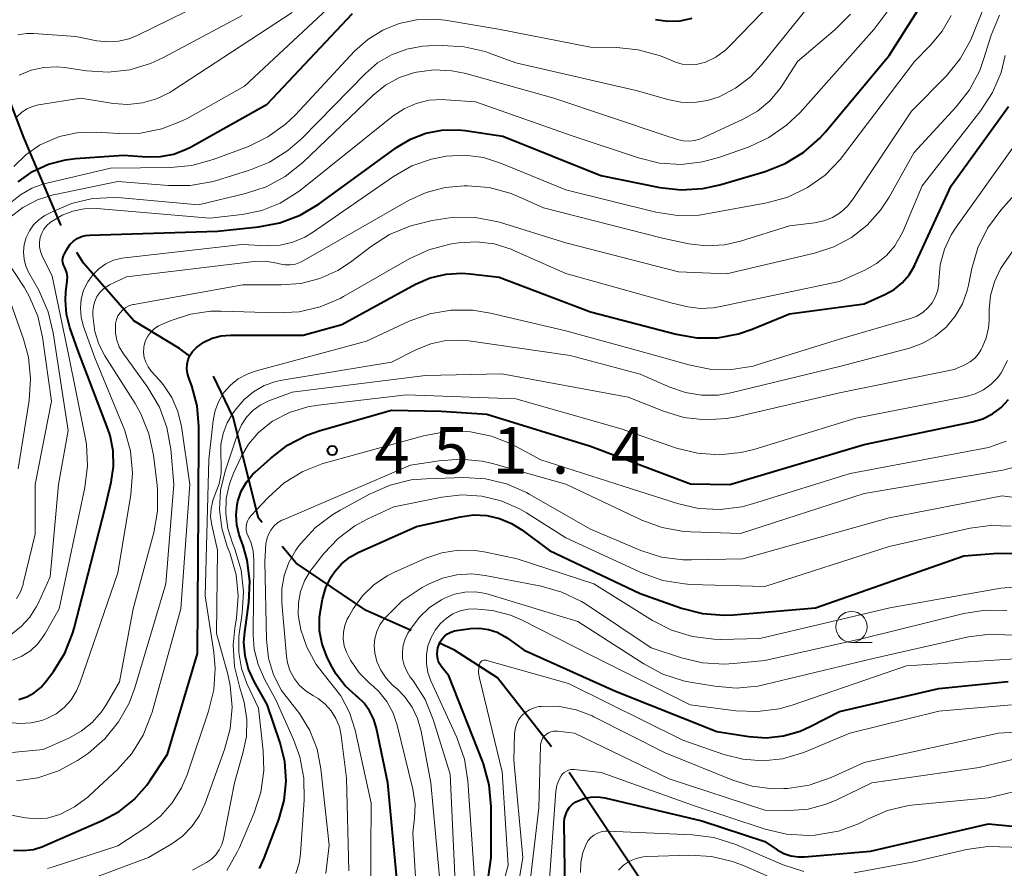
# Model space of a CAD drawing. Units: metres. Extents: x -66000 to -64000, y 18000 to 19500.
# Drawn here: x -65839 to -65760, y 19370 to 19438 of the extents above; entities that cross this region are included whole.
import ezdxf

# ---------------------------------------------------------------- set-up
doc = ezdxf.new("R2010")
doc.units = ezdxf.units.M
for name, color, linetype, lineweight in [('110600_大字・町・丁目界', 7, 'Continuous', 40), ('633100_広葉樹林', 7, 'Continuous', 13), ('710100_等高線(計曲線)', 7, 'Continuous', 40), ('710200_等高線(主曲線)', 7, 'Continuous', 13), ('731200_図化機測定による標高点', 7, 'Continuous', 40)]:
    doc.layers.add(name, color=color, linetype=linetype, lineweight=lineweight)
doc.styles.add('Style-WORKING', font='MS Gothic.ttf')

msp = doc.modelspace()

# ---------------------------------------------------------------- linework, layer by layer
at = {"layer": '110600_大字・町・丁目界', "linetype": 'Continuous', "lineweight": 40}
msp.add_line((-65787.786, 19367.429), (-65794.72, 19377.829), dxfattribs=at)
at = {"layer": '110600_大字・町・丁目界', "linetype": 'Continuous', "lineweight": 40, "flags": 128}
for points in [[(-65835.552, 19421.803), (-65835.58, 19421.85), (-65838.55, 19428.89), (-65840.273, 19433.375)], [(-65825.217, 19411.295), (-65826.05, 19411.92), (-65829.72, 19414.14), (-65833.77, 19418.77), (-65834.286, 19419.648)], [(-65819.393, 19397.934), (-65819.69, 19398.29), (-65821.72, 19406.4), (-65823.323, 19409.708)], [(-65807.431, 19389.246), (-65811.04, 19390.87), (-65816.66, 19394.66), (-65817.791, 19396.015)], [(-65796.136, 19379.888), (-65800.49, 19385.46), (-65803.95, 19387.68), (-65805.152, 19388.221)]]:
    msp.add_lwpolyline(points, dxfattribs=at)
at = {"layer": '633100_広葉樹林', "linetype": 'Continuous', "lineweight": 13}
msp.add_line((-65772.02, 19388.29), (-65770.353, 19388.29), dxfattribs=at)
msp.add_circle((-65772.02, 19389.54), 1.25, dxfattribs=at)
at = {"layer": '710100_等高線(計曲線)', "linetype": 'Continuous', "lineweight": 40, "flags": 128}
for points, elevation in [([(-65836.78, 19385.14), (-65836.17, 19385.96), (-65835.26, 19387.44), (-65834.61, 19389.06), (-65834.51, 19389.44), (-65832.05, 19399), (-65831.53, 19401.18), (-65831.34, 19402.43), (-65831.37, 19403.69), (-65831.62, 19404.93), (-65831.8, 19405.46), (-65834.21, 19411.79), (-65834.85, 19413.6), (-65835.13, 19414.68), (-65835.21, 19415.8), (-65835.17, 19416.48), (-65835.07, 19417.36), (-65835.06, 19417.68), (-65835.11, 19417.99), (-65835.21, 19418.29), (-65835.3, 19418.48), (-65835.38, 19418.64), (-65835.42, 19418.82), (-65835.44, 19419), (-65835.42, 19419.18), (-65835.38, 19419.36), (-65835.3, 19419.52), (-65835.02, 19420), (-65834.82, 19420.3), (-65834.56, 19420.55), (-65834.26, 19420.76), (-65833.93, 19420.91), (-65833.59, 19421.01), (-65833.29, 19421.04), (-65823, 19421.35), (-65819.69, 19421.69), (-65817.98, 19422.01), (-65816.35, 19422.63), (-65814.81, 19423.55), (-65808.6, 19428.08), (-65807.47, 19428.75), (-65806.25, 19429.23), (-65804.96, 19429.48), (-65803.65, 19429.5), (-65803.08, 19429.44), (-65800.05, 19429), (-65792.17, 19425.83), (-65787.44, 19424.86), (-65785.71, 19424.67), (-65783.97, 19424.77), (-65782.61, 19425.07), (-65778.97, 19426.14), (-65777.35, 19426.78), (-65775.86, 19427.69), (-65774.56, 19428.84), (-65774.12, 19429.33), (-65769, 19435.47), (-65765.51, 19441)], 430), ([(-65839, 19425.33), (-65837.85, 19426.14), (-65836.58, 19426.73), (-65835.22, 19427.09), (-65834.4, 19427.19), (-65830.54, 19427.46), (-65828.67, 19427.33), (-65827.58, 19427.35), (-65826.51, 19427.55), (-65825.5, 19427.94), (-65825.17, 19428.11), (-65819, 19431.57), (-65812.14, 19438.84)], 420), ([(-65787.78, 19438.36), (-65786.8, 19438.22), (-65785.81, 19438.26), (-65784.84, 19438.46)], 420), ([(-65822.7, 19412.93), (-65821.95, 19413), (-65816.11, 19413), (-65813, 19413.84), (-65807.06, 19417.08), (-65805.88, 19417.59), (-65804.62, 19417.89), (-65803.34, 19417.98), (-65802.67, 19417.93), (-65800.34, 19417.66), (-65793, 19414.87), (-65786.13, 19413.07), (-65784.47, 19412.78), (-65782.78, 19412.79), (-65781.12, 19413.09), (-65780, 19413.47), (-65777, 19414.7), (-65771, 19415.51), (-65769.34, 19416.26), (-65768.6, 19416.67), (-65767.95, 19417.2), (-65767.4, 19417.84), (-65766.96, 19418.57), (-65766.93, 19418.65), (-65764, 19425), (-65759.39, 19431.36)], 440), ([(-65839.39, 19371.6), (-65838.58, 19371.56), (-65837.79, 19371.66), (-65837.02, 19371.89), (-65836.91, 19371.94), (-65832.25, 19373.97), (-65830.9, 19374.7), (-65829.7, 19375.66), (-65828.68, 19376.81), (-65828.44, 19377.16), (-65827, 19379.31), (-65824.59, 19387.41), (-65824.52, 19399), (-65824.49, 19405.64), (-65824.63, 19407.31), (-65825.06, 19408.93), (-65825.18, 19409.26), (-65825.3, 19409.56), (-65825.41, 19409.92), (-65825.46, 19410.29), (-65825.44, 19410.66), (-65825.35, 19411.03), (-65825.2, 19411.37), (-65825, 19411.68), (-65824.74, 19411.96), (-65824.69, 19412), (-65824.09, 19412.43), (-65823.42, 19412.74), (-65822.7, 19412.93)], 440), ([(-65820.5, 19386.15), (-65820.77, 19387.22), (-65820.86, 19388.32), (-65820.8, 19389.11), (-65820.47, 19391.51), (-65820.39, 19393.22), (-65820.61, 19394.91), (-65820.93, 19396.07), (-65821.24, 19396.95), (-65821.44, 19397.74), (-65821.5, 19398.55), (-65821.42, 19399.36), (-65821.35, 19399.66), (-65821.08, 19400.45), (-65820.67, 19401.17), (-65820.14, 19401.81), (-65819.95, 19401.99), (-65818.74, 19403.09), (-65817.36, 19404.15), (-65815.81, 19404.95), (-65814.73, 19405.32), (-65809, 19406.95), (-65805, 19406.87), (-65801.35, 19406.65), (-65793, 19404.07), (-65784.96, 19401.04), (-65781.8, 19401), (-65771, 19404.2), (-65762.29, 19406.02), (-65761.46, 19406.27), (-65760.68, 19406.66), (-65759.98, 19407.18), (-65759.39, 19407.82)], 450), ([(-65813.89, 19386.5), (-65814.21, 19387.16), (-65814.58, 19388.16), (-65814.78, 19389.22), (-65814.79, 19390.29), (-65814.69, 19391), (-65814.54, 19391.78), (-65814.27, 19392.7), (-65813.85, 19393.57), (-65813.56, 19394), (-65813.01, 19394.62), (-65812.36, 19395.14), (-65811.68, 19395.51), (-65807, 19397.62), (-65803.45, 19398.4), (-65802.41, 19398.54), (-65801.35, 19398.49), (-65800.32, 19398.26), (-65799.35, 19397.86), (-65798.53, 19397.35), (-65796.31, 19395.69), (-65789, 19392.22), (-65785.7, 19391.05), (-65784.01, 19390.62), (-65782.27, 19390.48), (-65781.52, 19390.52), (-65774.92, 19391.08), (-65763, 19395.26), (-65760.26, 19395.46), (-65758.93, 19395.44)], 460), ([(-65805.31, 19387.1), (-65805.34, 19387.39), (-65805.31, 19387.68), (-65805.27, 19387.86), (-65805.2, 19388.06), (-65805.09, 19388.34), (-65804.94, 19388.59), (-65804.74, 19388.81), (-65804.5, 19388.99), (-65804.24, 19389.13), (-65803.95, 19389.23), (-65803.78, 19389.26), (-65802.64, 19389.4), (-65801.92, 19389.43), (-65801.2, 19389.34), (-65800.51, 19389.12), (-65799.88, 19388.78), (-65799.67, 19388.64), (-65798.34, 19387.66), (-65791, 19384.37), (-65782.86, 19381.14), (-65780.27, 19380.73), (-65778.88, 19380.63), (-65777.49, 19380.78), (-65776.15, 19381.17), (-65775.35, 19381.53), (-65773, 19382.74), (-65765, 19384.58), (-65759.44, 19385.15)], 470), ([(-65802.34, 19361.59), (-65800.99, 19371), (-65800.99, 19375.11), (-65801.15, 19376.85), (-65801.6, 19378.53), (-65801.69, 19378.76), (-65804.38, 19385.62), (-65804.95, 19386.31), (-65805.12, 19386.55), (-65805.24, 19386.81), (-65805.31, 19387.1)], 470), ([(-65808.41, 19367.59), (-65809.3, 19377), (-65810.2, 19381.38), (-65810.41, 19382.11), (-65810.76, 19382.8), (-65811.21, 19383.41), (-65811.77, 19383.94), (-65811.85, 19384), (-65812.73, 19384.8), (-65813.46, 19385.74), (-65813.89, 19386.5)], 460), ([(-65819.6, 19370.11), (-65819.23, 19370.95), (-65818.05, 19374.06), (-65817.62, 19375.58), (-65817.46, 19377.15), (-65817.57, 19378.72), (-65817.94, 19380.21), (-65819, 19383.3), (-65820.04, 19385.15), (-65820.5, 19386.15)], 450), ([(-65838.95, 19383.71), (-65838.31, 19383.92), (-65837.73, 19384.24), (-65837.2, 19384.66), (-65836.78, 19385.14)], 430), ([(-65795.03, 19368.09), (-65795.11, 19373.81), (-65795.09, 19374.14), (-65795, 19374.46), (-65794.87, 19374.76), (-65794.68, 19375.04), (-65794.45, 19375.28), (-65794.18, 19375.47), (-65794.06, 19375.54), (-65793.53, 19375.75), (-65792.98, 19375.86), (-65792.41, 19375.88), (-65791.84, 19375.8), (-65784.05, 19373.95), (-65779, 19372.29), (-65778, 19371.63), (-65777.47, 19371.34), (-65776.89, 19371.15), (-65776.29, 19371.07), (-65775.81, 19371.07), (-65770.49, 19371.51), (-65761, 19373.7), (-65753.68, 19373)], 480)]:
    msp.add_lwpolyline(points, dxfattribs=dict(at, elevation=elevation))
at = {"layer": '710200_等高線(主曲線)', "linetype": 'Continuous', "lineweight": 13, "flags": 128}
for points, elevation in [([(-65839.63, 19423.62), (-65838.82, 19424.28), (-65837.92, 19424.8), (-65836.94, 19425.15), (-65836.81, 19425.18), (-65831.58, 19426.42), (-65826.78, 19426.46), (-65825.05, 19426.63), (-65823.33, 19427.11), (-65820.51, 19428.17), (-65818.94, 19428.93), (-65817.52, 19429.95), (-65816.73, 19430.71), (-65811.97, 19435.81), (-65810.91, 19436.77), (-65809.71, 19437.52), (-65808.39, 19438.05), (-65807, 19438.34), (-65805.59, 19438.39), (-65804.7, 19438.3), (-65800.4, 19437.6), (-65793, 19436.13), (-65790.89, 19436.11), (-65789.16, 19435.94), (-65787.48, 19435.47), (-65787.25, 19435.38), (-65786.18, 19434.94), (-65785.64, 19434.78), (-65785.08, 19434.71), (-65784.52, 19434.74), (-65783.97, 19434.87), (-65783.81, 19434.92), (-65782.92, 19435.35), (-65782.12, 19435.93), (-65781.75, 19436.29), (-65775, 19443.29)], 422), ([(-65834.93, 19380.61), (-65833.94, 19381.15), (-65833.06, 19381.86), (-65832.32, 19382.71), (-65831.94, 19383.29), (-65830.88, 19385.12), (-65829.78, 19391), (-65828.12, 19397.12), (-65827.82, 19398.84), (-65827.82, 19400.58), (-65827.85, 19400.93), (-65828.14, 19403.34), (-65828.5, 19405.05), (-65829.15, 19406.67), (-65829.62, 19407.49), (-65832.05, 19411.32), (-65832.54, 19412.27), (-65832.86, 19413.29), (-65832.99, 19414.35), (-65833, 19414.61), (-65833, 19414.9), (-65832.96, 19415.31), (-65832.86, 19415.71), (-65832.68, 19416.09), (-65832.44, 19416.43), (-65832.15, 19416.72), (-65831.81, 19416.96), (-65831.66, 19417.04), (-65830.31, 19417.69), (-65820.03, 19418.9), (-65819.13, 19418.93), (-65818.23, 19418.79), (-65818, 19418.73), (-65817.58, 19418.65), (-65817.15, 19418.65), (-65816.72, 19418.71), (-65816.32, 19418.85), (-65816.1, 19418.97), (-65807.64, 19423.81), (-65806.21, 19424.47), (-65804.7, 19424.87), (-65803.16, 19425), (-65802.89, 19425), (-65801.15, 19424.85), (-65799.47, 19424.4), (-65798.83, 19424.14), (-65796.77, 19423.23), (-65787.22, 19420.78), (-65785.11, 19420.34), (-65783.68, 19420.17), (-65782.24, 19420.25), (-65780.94, 19420.54), (-65777, 19421.78), (-65775, 19422.02), (-65774.26, 19422.18), (-65773.55, 19422.46), (-65772.9, 19422.86), (-65772.34, 19423.37), (-65771.89, 19423.94), (-65767.2, 19431), (-65764.4, 19433.85), (-65763.29, 19435.2), (-65762.44, 19436.72), (-65762.26, 19437.14), (-65759.82, 19443.21)], 434), ([(-65839.67, 19422.44), (-65838.63, 19423.25), (-65837.46, 19423.87), (-65836.2, 19424.28), (-65836.04, 19424.31), (-65831, 19425.35), (-65826.92, 19425.01), (-65825.18, 19425.02), (-65823.46, 19425.33), (-65823.16, 19425.41), (-65820.42, 19426.26), (-65818.8, 19426.91), (-65817.33, 19427.84), (-65816.22, 19428.81), (-65811.1, 19434.02), (-65810.12, 19434.87), (-65809, 19435.53), (-65807.78, 19435.98), (-65806.5, 19436.22), (-65806, 19436.25), (-65804.91, 19436.28), (-65803.17, 19436.18), (-65801.48, 19435.78), (-65801.2, 19435.68), (-65799, 19434.88), (-65789.33, 19432.67), (-65786.8, 19431.93), (-65785.75, 19431.71), (-65784.67, 19431.69), (-65783.61, 19431.85), (-65782.67, 19432.15), (-65781.34, 19432.85), (-65780.15, 19433.77), (-65779.27, 19434.71), (-65773, 19442.53)], 424), ([(-65834.31, 19429.25), (-65832.75, 19429.31), (-65830.91, 19429.19), (-65829.17, 19429.23), (-65827.46, 19429.57), (-65825.83, 19430.21), (-65825.38, 19430.44), (-65820.82, 19433), (-65811, 19442.18)], 418), ([(-65839.03, 19437.13), (-65838.34, 19437.24), (-65837.77, 19437.24), (-65834.37, 19437), (-65832.69, 19436.66), (-65831.81, 19436.56), (-65830.94, 19436.62), (-65830.08, 19436.82), (-65829.46, 19437.08), (-65823, 19440.27)], 412), ([(-65839.46, 19386.86), (-65838.71, 19387.18), (-65838.03, 19387.63), (-65837.43, 19388.19), (-65836.94, 19388.84), (-65836.85, 19389), (-65835.72, 19391), (-65833.65, 19400.75), (-65833.44, 19402.48), (-65833.53, 19404.22), (-65833.63, 19404.8), (-65835, 19411.58), (-65836.27, 19417.73), (-65837.08, 19419.36), (-65837.22, 19419.71), (-65837.29, 19420.08), (-65837.3, 19420.46), (-65837.24, 19420.83), (-65837.12, 19421.19), (-65836.94, 19421.52), (-65836.7, 19421.81), (-65836.41, 19422.07), (-65836.28, 19422.16), (-65835.48, 19422.64), (-65834.61, 19422.97), (-65833.7, 19423.15), (-65832.7, 19423.16), (-65823.61, 19422.39), (-65821, 19422.7), (-65819.43, 19423.02), (-65817.94, 19423.61), (-65816.58, 19424.45), (-65816.33, 19424.64), (-65808.86, 19430.61), (-65807.98, 19431.19), (-65807.01, 19431.62), (-65805.98, 19431.87), (-65804.93, 19431.93), (-65804.63, 19431.92), (-65802.26, 19431.74), (-65794.41, 19429), (-65789.15, 19427.24), (-65787.46, 19426.83), (-65785.72, 19426.72), (-65783.99, 19426.92), (-65782.6, 19427.3), (-65780.26, 19428.14), (-65778.67, 19428.87), (-65777.24, 19429.86), (-65776.16, 19430.9), (-65770.2, 19437.59), (-65769.16, 19438.99)], 428), ([(-65839.11, 19430.55), (-65838.74, 19430.9), (-65838.32, 19431.18), (-65837.85, 19431.38), (-65837.38, 19431.5), (-65833.97, 19432.03), (-65831.38, 19431.62), (-65830.2, 19431.54), (-65829.02, 19431.66), (-65827.88, 19431.99), (-65826.82, 19432.51), (-65826.59, 19432.65), (-65817, 19438.94)], 416), ([(-65838.94, 19433.89), (-65837.97, 19434.29), (-65836.95, 19434.51), (-65835.9, 19434.56), (-65835.3, 19434.5), (-65833.51, 19434.23), (-65831.77, 19434.13), (-65830.04, 19434.33), (-65828.37, 19434.83), (-65827.34, 19435.3), (-65821, 19438.68)], 414), ([(-65831.96, 19418.73), (-65831.34, 19419.01), (-65830.67, 19419.19), (-65830.44, 19419.22), (-65821, 19420.27), (-65819, 19420.18), (-65817.96, 19420.23), (-65816.94, 19420.46), (-65815.98, 19420.86), (-65815.35, 19421.24), (-65808.84, 19425.75), (-65807.37, 19426.59), (-65805.79, 19427.15), (-65804.62, 19427.38), (-65803.1, 19427.45), (-65801.6, 19427.26), (-65800.16, 19426.8), (-65795, 19424.68), (-65787.74, 19422.88), (-65786.02, 19422.61), (-65784.27, 19422.65), (-65783.51, 19422.76), (-65778.82, 19423.63), (-65777.14, 19424.09), (-65775.57, 19424.85), (-65774.15, 19425.86), (-65772.93, 19427.1), (-65772.66, 19427.45), (-65766.97, 19435), (-65765.65, 19436.33), (-65764.73, 19437.44), (-65764.02, 19438.69)], 432), ([(-65829.76, 19415.46), (-65829.71, 19415.47), (-65820.95, 19417.05), (-65817.86, 19417.03), (-65816.28, 19417.15), (-65814.76, 19417.55), (-65813.32, 19418.2), (-65812.31, 19418.87), (-65810.62, 19420.15), (-65809.15, 19421.08), (-65807.54, 19421.74), (-65807.02, 19421.88), (-65805.72, 19422.21), (-65804, 19422.49), (-65802.26, 19422.46), (-65800.55, 19422.13), (-65800.32, 19422.07), (-65795, 19420.42), (-65785.92, 19418.08), (-65782.07, 19417.93), (-65774.99, 19419.58), (-65773.45, 19420.08), (-65772.03, 19420.84), (-65770.76, 19421.83), (-65769.68, 19423.04), (-65769, 19424.08), (-65767, 19427.65), (-65763.6, 19431.34), (-65762.53, 19432.72), (-65761.72, 19434.27), (-65761.4, 19435.15), (-65760.79, 19437.1), (-65760.13, 19438.72)], 436), ([(-65777.76, 19432.82), (-65777.54, 19433.14), (-65776.37, 19435), (-65773.33, 19437.56), (-65772.1, 19438.79)], 426), ([(-65835.66, 19374.47), (-65834.48, 19375.07), (-65833.41, 19375.86), (-65833.27, 19375.99), (-65831.04, 19378.07), (-65829.88, 19379.37), (-65828.96, 19380.85), (-65828.31, 19382.47), (-65828.25, 19382.69), (-65825.93, 19391), (-65825.21, 19401), (-65825.89, 19405.64), (-65826.18, 19406.85), (-65826.67, 19407.99), (-65827.36, 19409.03), (-65827.67, 19409.4), (-65828.32, 19410.11), (-65828.57, 19410.44), (-65828.76, 19410.81), (-65828.88, 19411.2), (-65828.93, 19411.61), (-65828.92, 19412.02), (-65828.89, 19412.18), (-65828.77, 19412.56), (-65828.6, 19412.92), (-65828.36, 19413.24), (-65828.07, 19413.51), (-65827.73, 19413.73), (-65827.54, 19413.82), (-65826.72, 19414.18), (-65825.16, 19414.69), (-65823.54, 19414.92), (-65822.7, 19414.93), (-65818.17, 19414.78), (-65816.43, 19414.87), (-65814.73, 19415.26), (-65813.13, 19415.94), (-65812.85, 19416.1), (-65807.59, 19419.12), (-65806.01, 19419.86), (-65804.32, 19420.31), (-65804, 19420.36), (-65803.58, 19420.42), (-65802.16, 19420.49), (-65800.75, 19420.32), (-65799.39, 19419.9), (-65799.11, 19419.78), (-65795, 19417.95), (-65786.44, 19415.56), (-65785.19, 19415.28), (-65784.17, 19415.14), (-65783.14, 19415.19), (-65782.69, 19415.26), (-65773, 19417.3), (-65770.9, 19418.25), (-65770.01, 19418.75), (-65769.21, 19419.4), (-65768.54, 19420.18), (-65768.02, 19421.06), (-65767.9, 19421.31), (-65766.34, 19425), (-65761.62, 19431.04), (-65760.68, 19432.5), (-65759.99, 19434.1), (-65759.66, 19435.46)], 438), ([(-65839.56, 19388.96), (-65838.76, 19389.57), (-65838.08, 19390.32), (-65837.54, 19391.18), (-65837.41, 19391.43), (-65836.44, 19393.56), (-65835.76, 19401), (-65835, 19405.33), (-65836.19, 19413.19), (-65836.6, 19414.88), (-65837.36, 19416.6), (-65838.15, 19418), (-65838.39, 19418.54), (-65838.54, 19419.11), (-65838.59, 19419.69), (-65838.53, 19420.28), (-65838.37, 19420.85), (-65838.11, 19421.38), (-65837.77, 19421.86), (-65837.35, 19422.27), (-65836.87, 19422.6), (-65836.81, 19422.63), (-65836.34, 19422.88), (-65834.73, 19423.57), (-65833.04, 19423.97), (-65831.3, 19424.07), (-65830.71, 19424.04), (-65824.52, 19423.48), (-65820.75, 19424.38), (-65819.09, 19424.92), (-65817.56, 19425.75), (-65816.14, 19426.87), (-65810.48, 19432.28), (-65809.49, 19433.08), (-65808.37, 19433.69), (-65807.16, 19434.1), (-65807, 19434.13), (-65805.58, 19434.32), (-65804.15, 19434.25), (-65803.03, 19434.02), (-65795.96, 19432.04), (-65787, 19429.04), (-65786, 19428.72), (-65785.54, 19428.61), (-65785.08, 19428.59), (-65784.61, 19428.64), (-65784.16, 19428.78), (-65784.04, 19428.83), (-65780.72, 19430.36), (-65779.59, 19431), (-65778.6, 19431.83), (-65777.76, 19432.82)], 426), ([(-65823.17, 19400.2), (-65822.86, 19401.03), (-65822.7, 19401.9), (-65822.69, 19402.72), (-65822.73, 19403.27), (-65822.71, 19404.19), (-65822.54, 19405.09), (-65822.21, 19405.94), (-65821.77, 19406.67), (-65821.49, 19407.07), (-65820.85, 19407.82), (-65820.1, 19408.45), (-65819.24, 19408.94), (-65818.31, 19409.27), (-65817.79, 19409.38), (-65809, 19410.81), (-65807, 19411.83), (-65805.85, 19412.29), (-65804.64, 19412.55), (-65803.4, 19412.59), (-65802.78, 19412.53), (-65794.63, 19411.37), (-65789, 19409.87), (-65786.63, 19408.81), (-65785.38, 19408.37), (-65784.07, 19408.16), (-65782.75, 19408.18), (-65781.73, 19408.35), (-65773, 19410.46), (-65767.36, 19411.95), (-65766.28, 19412.34), (-65765.3, 19412.91), (-65764.42, 19413.64), (-65763.68, 19414.51), (-65763.11, 19415.5), (-65762.72, 19416.57), (-65762.62, 19417), (-65762.35, 19418.34), (-65761.86, 19420.02), (-65761.09, 19421.58), (-65760.02, 19423.03), (-65752.59, 19431.41)], 444), ([(-65839.35, 19426.54), (-65838.4, 19427.49), (-65837.29, 19428.26), (-65837, 19428.41), (-65835.69, 19428.95), (-65834.31, 19429.25)], 418), ([(-65820.66, 19380.73), (-65820.63, 19382.11), (-65820.84, 19383.48), (-65821.02, 19384.12), (-65821.2, 19384.65), (-65821.61, 19386.35), (-65821.72, 19388.09), (-65821.59, 19389.44), (-65821.45, 19390.26), (-65821.32, 19392), (-65821.49, 19393.74), (-65821.96, 19395.41), (-65822.04, 19395.62), (-65822.2, 19396.01), (-65822.65, 19397.47), (-65822.83, 19398.98), (-65822.75, 19400.5), (-65822.38, 19402.06), (-65821.36, 19405.11), (-65821.06, 19405.78), (-65820.66, 19406.4), (-65820.15, 19406.93), (-65819.56, 19407.36), (-65818.86, 19407.71), (-65817, 19408.42), (-65806.26, 19409.74), (-65800.12, 19409.88), (-65789.99, 19408.01), (-65787.13, 19406.87), (-65785.49, 19406.38), (-65783.79, 19406.18), (-65782.08, 19406.28), (-65781.27, 19406.43), (-65773, 19408.35), (-65763.76, 19410.24), (-65762.9, 19410.62), (-65762.49, 19410.85), (-65762.12, 19411.14), (-65761.81, 19411.49), (-65761.6, 19411.83), (-65761.51, 19412.01), (-65761.19, 19412.78), (-65761, 19413.58), (-65760.96, 19414.17), (-65760.95, 19415.05), (-65760.84, 19416.19), (-65760.53, 19417.29), (-65760.04, 19418.32), (-65759.78, 19418.73), (-65753, 19428.46)], 446), ([(-65811, 19412.52), (-65807.57, 19414.11), (-65805.93, 19414.7), (-65804.22, 19415.01), (-65802.47, 19415), (-65801.05, 19414.77), (-65795, 19413.34), (-65788.45, 19411.55), (-65785.11, 19410.6), (-65783.4, 19410.27), (-65781.66, 19410.24), (-65779.94, 19410.51), (-65779.36, 19410.68), (-65773, 19412.68), (-65767.28, 19414.33), (-65766.77, 19414.53), (-65766.3, 19414.81), (-65765.88, 19415.18), (-65765.54, 19415.6), (-65765.27, 19416.09), (-65765.09, 19416.61), (-65765.01, 19417.15), (-65765, 19417.37), (-65764.89, 19418.65), (-65764.55, 19419.9), (-65764.01, 19421.07), (-65763.62, 19421.68), (-65759, 19428.12)], 442), ([(-65839, 19402.25), (-65838.13, 19407.75), (-65838.01, 19409.49), (-65838.19, 19411.22), (-65838.59, 19412.67), (-65840.84, 19419)], 422), ([(-65839.14, 19391.8), (-65838.83, 19392.35), (-65838.62, 19392.94), (-65838.6, 19393.02), (-65837.64, 19397), (-65837.65, 19401), (-65836.32, 19407.68), (-65837.05, 19412.83), (-65837.44, 19414.53), (-65838.13, 19416.13), (-65838.54, 19416.84), (-65840.08, 19419.22)], 424), ([(-65839.76, 19381.87), (-65838.87, 19381.77), (-65837.98, 19381.82), (-65837.1, 19382.02), (-65836.7, 19382.17), (-65835.97, 19382.56), (-65835.31, 19383.07), (-65834.76, 19383.69), (-65834.32, 19384.39), (-65834.06, 19385.01), (-65831, 19393.89), (-65829.95, 19400.19), (-65829.81, 19401.92), (-65829.98, 19403.66), (-65830.44, 19405.34), (-65830.56, 19405.64), (-65832.84, 19411.16), (-65833.75, 19413.7), (-65833.94, 19414.42), (-65834.01, 19415.15), (-65833.94, 19415.89), (-65833.75, 19416.6), (-65833.42, 19417.29), (-65833.02, 19417.85), (-65832.53, 19418.33), (-65831.96, 19418.73)], 432), ([(-65839.15, 19377.18), (-65837.42, 19377.42), (-65835.76, 19377.97), (-65834.23, 19378.79), (-65833.83, 19379.06), (-65833.36, 19379.4), (-65832.04, 19380.54), (-65830.94, 19381.9), (-65830.09, 19383.42), (-65829.64, 19384.64), (-65827.14, 19393), (-65826.5, 19401), (-65826.75, 19403.84), (-65827.06, 19405.56), (-65827.66, 19407.2), (-65828.59, 19408.78), (-65830.6, 19411.57), (-65830.89, 19412.06), (-65831.09, 19412.6), (-65831.2, 19413.16), (-65831.2, 19413.73), (-65831.18, 19413.94), (-65831.11, 19414.25), (-65830.99, 19414.54), (-65830.82, 19414.8), (-65830.6, 19415.03), (-65830.35, 19415.22), (-65830.07, 19415.37), (-65829.76, 19415.46)], 436), ([(-65836.66, 19370.12), (-65836.27, 19370.23), (-65831, 19371.94), (-65828.67, 19373.47), (-65827.56, 19374.34), (-65826.62, 19375.4), (-65825.87, 19376.6), (-65825.44, 19377.64), (-65823.7, 19382.78), (-65823.28, 19384.47), (-65823.17, 19386.21), (-65823.28, 19387.5), (-65823.97, 19392.03), (-65823.68, 19403), (-65823.34, 19406.14), (-65823.18, 19406.93), (-65822.89, 19407.68), (-65822.48, 19408.37), (-65821.95, 19408.97), (-65821.32, 19409.48), (-65820.61, 19409.86), (-65819.95, 19410.1), (-65811, 19412.52)], 442), ([(-65819.51, 19376.26), (-65819.27, 19377.99), (-65819.32, 19379.59), (-65819.69, 19383), (-65820.62, 19385), (-65821.05, 19386.21), (-65821.27, 19387.48), (-65821.27, 19388.76), (-65821.22, 19389.18), (-65821, 19390.64), (-65820.89, 19392.38), (-65821.09, 19394.11), (-65821.59, 19395.79), (-65821.67, 19396), (-65821.79, 19396.28), (-65822.17, 19397.44), (-65822.33, 19398.65), (-65822.28, 19399.86), (-65822.03, 19401.05), (-65821.67, 19401.96), (-65821.09, 19403.2), (-65820.49, 19404.23), (-65819.72, 19405.14), (-65818.81, 19405.9), (-65818.56, 19406.07), (-65817.19, 19406.77), (-65815.73, 19407.22), (-65814.89, 19407.36), (-65807.8, 19408.2), (-65799, 19407.88), (-65790.54, 19405.46), (-65786.08, 19403.92), (-65784.39, 19403.5), (-65782.65, 19403.37), (-65780.92, 19403.55), (-65779.88, 19403.81), (-65771.67, 19406.33), (-65762.81, 19408.06), (-65762.09, 19408.27), (-65761.41, 19408.6), (-65760.8, 19409.04), (-65760.27, 19409.59), (-65760, 19409.96), (-65759.48, 19410.95)], 448), ([(-65820.03, 19387.74), (-65820.11, 19388.89), (-65820.06, 19394.93), (-65820.12, 19395.63), (-65820.29, 19396.31), (-65820.53, 19396.84), (-65820.62, 19397.07), (-65820.68, 19397.31), (-65820.69, 19397.56), (-65820.66, 19397.8), (-65820.59, 19398.04), (-65820.47, 19398.26), (-65820.32, 19398.46), (-65820.31, 19398.48), (-65818.92, 19399.95), (-65817.62, 19401.11), (-65816.14, 19402.03), (-65814.52, 19402.67), (-65814.3, 19402.74), (-65806.43, 19404.91), (-65804.72, 19405.23), (-65802.97, 19405.24), (-65802.66, 19405.21), (-65800.97, 19404.88), (-65799.37, 19404.25), (-65799.04, 19404.08), (-65797, 19402.97), (-65790.96, 19401.04), (-65786.01, 19399.45), (-65784.31, 19399.07), (-65782.57, 19398.98), (-65780.84, 19399.2), (-65779.98, 19399.43), (-65772.13, 19401.87), (-65761, 19403.97), (-65759.59, 19404.48)], 452), ([(-65815.57, 19381.21), (-65816.41, 19382.59), (-65817, 19383.32), (-65817.84, 19384.44), (-65818.48, 19385.69), (-65818.89, 19387.03), (-65819.06, 19388.53), (-65819.19, 19394.81), (-65819.1, 19396.21), (-65819.03, 19396.6), (-65818.9, 19396.98), (-65818.71, 19397.33), (-65818.46, 19397.64), (-65818.16, 19397.91), (-65817.81, 19398.11), (-65817.71, 19398.16), (-65807.47, 19402.53), (-65805.17, 19402.9), (-65803.44, 19403.03), (-65801.7, 19402.86), (-65800.88, 19402.67), (-65794.98, 19401.02), (-65788.87, 19398.13), (-65787.24, 19397.52), (-65785.52, 19397.21), (-65784.93, 19397.17), (-65780.96, 19397.04), (-65771, 19400.27), (-65759.87, 19402.13), (-65758.23, 19402.57)], 454), ([(-65812.44, 19369.93), (-65812.61, 19377.39), (-65813.04, 19380.81), (-65813.19, 19381.52), (-65813.47, 19382.19), (-65813.85, 19382.8), (-65814.34, 19383.34), (-65814.91, 19383.79), (-65815.28, 19384), (-65815.87, 19384.37), (-65816.39, 19384.83), (-65816.81, 19385.38), (-65817.14, 19385.99), (-65817.35, 19386.65), (-65817.44, 19387.2), (-65817.82, 19391.47), (-65817.82, 19392.59), (-65817.63, 19393.68), (-65817.25, 19394.73), (-65816.7, 19395.7), (-65816.52, 19395.94), (-65816.29, 19396.24), (-65815.11, 19397.52), (-65813.73, 19398.58), (-65813.14, 19398.92), (-65810.72, 19400.24), (-65809.12, 19400.94), (-65807.42, 19401.35), (-65806.22, 19401.45), (-65803.19, 19401.54), (-65801.45, 19401.44), (-65799.76, 19401.03), (-65798.16, 19400.34), (-65797.94, 19400.22), (-65793, 19397.39), (-65788.95, 19395.69), (-65787.29, 19395.16), (-65785.57, 19394.93), (-65784.88, 19394.92), (-65780.75, 19395), (-65769, 19398.31), (-65759.91, 19400.09), (-65758.32, 19399.85)], 456), ([(-65837.81, 19367.54), (-65828.54, 19371), (-65826.66, 19372.11), (-65825.79, 19372.73), (-65825.04, 19373.5), (-65824.44, 19374.37), (-65824.02, 19375.28), (-65822.42, 19379.68), (-65821.97, 19381.36), (-65821.82, 19383.1), (-65821.97, 19384.84), (-65822.17, 19385.73), (-65823.06, 19389), (-65823, 19395.7), (-65823.45, 19397.71), (-65823.54, 19398.38), (-65823.51, 19399.05), (-65823.36, 19399.71), (-65823.17, 19400.2)], 444), ([(-65810.69, 19367.55), (-65810.63, 19375.37), (-65811.93, 19381.24), (-65812.39, 19382.67), (-65813.08, 19384), (-65814.08, 19385.28), (-65815.06, 19386.52), (-65815.81, 19387.91), (-65816.28, 19389.3), (-65816.35, 19389.59), (-65816.5, 19390.52), (-65816.49, 19391.47), (-65816.31, 19392.4), (-65815.97, 19393.29), (-65815.48, 19394.1), (-65815.35, 19394.27), (-65814.43, 19395.44), (-65813.28, 19396.66), (-65811.94, 19397.67), (-65810.9, 19398.22), (-65808.81, 19399.19), (-65804.95, 19399.97), (-65803.35, 19400.15), (-65801.74, 19400.05), (-65800.18, 19399.67), (-65798.7, 19399.03), (-65798.15, 19398.7), (-65795, 19396.69), (-65788.82, 19393.86), (-65787.18, 19393.28), (-65785.46, 19392.99), (-65784.96, 19392.96), (-65779, 19392.78), (-65769, 19396), (-65762.49, 19397.47), (-65760.84, 19397.7), (-65759.18, 19397.63)], 458), ([(-65806.94, 19367.2), (-65807.29, 19373), (-65807.14, 19374.17), (-65807.1, 19375.3), (-65807.28, 19376.49), (-65808.54, 19381.63), (-65808.87, 19382.62), (-65809.38, 19383.54), (-65810.03, 19384.35), (-65810.48, 19384.78), (-65810.73, 19384.99), (-65811.6, 19385.86), (-65812.3, 19386.88), (-65812.62, 19387.52), (-65812.8, 19388.03), (-65812.88, 19388.57), (-65812.87, 19389.12), (-65812.76, 19389.66), (-65812.57, 19390.17), (-65812.44, 19390.39), (-65812.08, 19391), (-65811.33, 19392.04), (-65810.41, 19392.93), (-65809.36, 19393.65), (-65808.76, 19393.94), (-65806.24, 19395.06), (-65804.95, 19395.5), (-65803.61, 19395.71), (-65802.25, 19395.69), (-65801.41, 19395.55), (-65798.91, 19395), (-65792.73, 19393), (-65788.03, 19390.06), (-65786.48, 19389.27), (-65784.81, 19388.76), (-65783.08, 19388.55), (-65782.54, 19388.54), (-65779.4, 19388.6), (-65768.93, 19391.07), (-65760.01, 19392.65), (-65758.28, 19392.8)], 462), ([(-65805.1, 19368.85), (-65805.85, 19377), (-65806.62, 19381.17), (-65806.9, 19382.17), (-65807.35, 19383.1), (-65807.95, 19383.95), (-65808.54, 19384.55), (-65808.91, 19384.87), (-65809.44, 19385.43), (-65809.87, 19386.07), (-65810.18, 19386.77), (-65810.35, 19387.46), (-65810.39, 19388.04), (-65810.34, 19388.62), (-65810.18, 19389.18), (-65809.93, 19389.71), (-65809.58, 19390.19), (-65809.39, 19390.41), (-65808.14, 19391.63), (-65806.7, 19392.61), (-65806.54, 19392.7), (-65806.02, 19392.98), (-65804.91, 19393.45), (-65803.74, 19393.73), (-65802.54, 19393.8)], 464), ([(-65802.54, 19393.8), (-65801.46, 19393.68), (-65796.97, 19392.82), (-65795.3, 19392.34), (-65793.73, 19391.58), (-65793.32, 19391.33), (-65788.13, 19387.87), (-65785.7, 19387.06), (-65784, 19386.65), (-65782.26, 19386.54), (-65781.48, 19386.59), (-65779, 19386.84), (-65771, 19388.63), (-65763, 19390.62), (-65761.28, 19390.89), (-65759.54, 19390.86)], 464), ([(-65803.88, 19369), (-65804.29, 19377.71), (-65805.65, 19382.09), (-65806.3, 19383.7), (-65807.29, 19385.25), (-65807.49, 19385.51), (-65807.78, 19385.97), (-65807.99, 19386.47), (-65808.11, 19386.99), (-65808.13, 19387.53), (-65808.06, 19388.07), (-65807.9, 19388.59), (-65807.68, 19389.03), (-65807.48, 19389.35), (-65806.79, 19390.29), (-65805.94, 19391.09), (-65804.97, 19391.73), (-65804.74, 19391.86), (-65803.94, 19392.16), (-65803.1, 19392.33), (-65802.25, 19392.35), (-65801.41, 19392.22), (-65801.15, 19392.15), (-65794.02, 19389.98), (-65788.72, 19386.56), (-65787.18, 19385.75), (-65785.52, 19385.21), (-65784.98, 19385.11), (-65783.02, 19384.77), (-65781.29, 19384.63), (-65779.55, 19384.79), (-65779, 19384.91), (-65770.27, 19387), (-65762.62, 19388.73), (-65760.89, 19388.97), (-65759.1, 19388.89)], 466), ([(-65802.23, 19367.77), (-65802.87, 19377.18), (-65803.14, 19378.9), (-65803.76, 19380.66), (-65805.84, 19385.21), (-65806.08, 19385.88), (-65806.2, 19386.59), (-65806.2, 19387.31), (-65806.07, 19388.01), (-65805.82, 19388.68), (-65805.58, 19389.12), (-65805.48, 19389.28), (-65805.09, 19389.79), (-65804.61, 19390.23), (-65804.07, 19390.58), (-65803.48, 19390.82), (-65802.85, 19390.97), (-65802.35, 19391), (-65800.88, 19390.87), (-65799.44, 19390.49), (-65798.5, 19390.08), (-65792.81, 19387.19)], 468), ([(-65816.7, 19369.72), (-65816.43, 19370.55), (-65816.32, 19371.29), (-65816.01, 19375.65), (-65816.04, 19377.39), (-65816.37, 19379.11), (-65816.87, 19380.48), (-65818.31, 19383.69), (-65819.22, 19385.34), (-65819.73, 19386.51), (-65820.03, 19387.74)], 452), ([(-65792.81, 19387.19), (-65785, 19383.27), (-65781.32, 19382.8), (-65779.57, 19382.73), (-65777.85, 19382.96), (-65776.79, 19383.26), (-65767.59, 19386.41), (-65758.46, 19387)], 468), ([(-65801.94, 19385.41), (-65802, 19385.85), (-65801.99, 19386.3), (-65801.97, 19386.47), (-65801.94, 19386.55), (-65801.91, 19386.63), (-65801.86, 19386.7), (-65801.8, 19386.76), (-65801.73, 19386.81), (-65801.65, 19386.84), (-65801.57, 19386.87), (-65801.48, 19386.87), (-65801.4, 19386.86), (-65801.35, 19386.85), (-65794.77, 19385), (-65785.57, 19380.43), (-65782.29, 19379.28), (-65780.75, 19378.9), (-65779.16, 19378.78), (-65777.58, 19378.94), (-65776.05, 19379.38), (-65775.79, 19379.48), (-65772.15, 19381), (-65765, 19382.77), (-65759.15, 19383.29)], 472), ([(-65801, 19365.31), (-65799.62, 19370.38), (-65800.11, 19377.89), (-65801.94, 19385.41)], 472), ([(-65800.31, 19359.69), (-65798.45, 19371), (-65799.18, 19378.82), (-65799.12, 19380.91), (-65799.07, 19381.31), (-65798.96, 19381.7), (-65798.78, 19382.06), (-65798.54, 19382.38), (-65798.25, 19382.66), (-65797.91, 19382.88), (-65797.54, 19383.04), (-65797.15, 19383.13), (-65796.98, 19383.15), (-65796.87, 19383.16), (-65795.5, 19383.14), (-65794.15, 19382.88), (-65792.87, 19382.39), (-65792.73, 19382.32), (-65787, 19379.41), (-65781.57, 19377.21), (-65780.01, 19376.73), (-65778.38, 19376.53), (-65777.46, 19376.54), (-65777.16, 19376.56), (-65775.44, 19376.82), (-65773.65, 19377.44), (-65771, 19378.64), (-65760.21, 19381), (-65757.6, 19381.17)], 474), ([(-65825, 19369.98), (-65823.88, 19370.61), (-65823.48, 19370.88), (-65823.13, 19371.22), (-65822.85, 19371.62), (-65822.64, 19372.06), (-65822.51, 19372.5), (-65821.63, 19377), (-65820.94, 19379.38), (-65820.66, 19380.73)], 446), ([(-65814.29, 19369.71), (-65814.01, 19371.99), (-65814.68, 19378.13), (-65814.99, 19379.71), (-65815.57, 19381.21)], 454), ([(-65798.34, 19365), (-65797.15, 19375), (-65797.03, 19379.97), (-65797.01, 19380.19), (-65796.95, 19380.39), (-65796.85, 19380.58), (-65796.72, 19380.76), (-65796.57, 19380.9), (-65796.39, 19381.02), (-65796.19, 19381.11), (-65795.99, 19381.16), (-65795.77, 19381.17), (-65795.65, 19381.17), (-65794.3, 19381), (-65786.68, 19377.32), (-65779, 19374.8), (-65777, 19374.78), (-65775.51, 19374.9), (-65774.07, 19375.28), (-65773.2, 19375.64), (-65770.4, 19377), (-65761.76, 19378.24), (-65758.41, 19379.04)], 476), ([(-65839.78, 19379.43), (-65837, 19379.7), (-65834.93, 19380.61)], 434), ([(-65796.47, 19367), (-65795.78, 19376.33), (-65795.71, 19376.78), (-65795.55, 19377.22), (-65795.37, 19377.57), (-65795.25, 19377.72), (-65795.11, 19377.85), (-65794.94, 19377.95), (-65794.76, 19378.03), (-65794.58, 19378.07), (-65794.38, 19378.07), (-65794.33, 19378.07), (-65792.15, 19377.85), (-65784.8, 19375.2), (-65778.96, 19373.27), (-65777.26, 19372.87), (-65775.52, 19372.77), (-65774.95, 19372.81), (-65774.8, 19372.82), (-65773.08, 19373.12), (-65771.45, 19373.72), (-65770.93, 19373.98), (-65770.74, 19374.08), (-65769.14, 19374.77), (-65767.44, 19375.18), (-65766.94, 19375.24), (-65761, 19375.8), (-65759, 19376.29)], 478), ([(-65822.25, 19369.97), (-65821.37, 19371.48), (-65821.23, 19371.81), (-65820.05, 19374.6), (-65819.51, 19376.26)], 448), ([(-65845, 19375.43), (-65838.42, 19374.2), (-65837.55, 19374.11), (-65836.69, 19374.18), (-65835.85, 19374.4), (-65835.66, 19374.47)], 438), ([(-65793.82, 19369.79), (-65793.79, 19370.61), (-65793.62, 19371.41), (-65793.35, 19372.09), (-65793.19, 19372.37), (-65792.98, 19372.61), (-65792.73, 19372.81), (-65792.44, 19372.97), (-65792.14, 19373.07), (-65791.82, 19373.12), (-65791.61, 19373.13), (-65784.81, 19372.83), (-65783.08, 19372.6), (-65781.33, 19372.04), (-65777.51, 19370.42), (-65775.85, 19369.88)], 482), ([(-65790.76, 19369.99), (-65790.34, 19370.38), (-65789.86, 19370.7), (-65789.33, 19370.92), (-65788.77, 19371.05), (-65788.41, 19371.08), (-65785.02, 19371.19), (-65783.28, 19371.09), (-65781.58, 19370.69), (-65780.65, 19370.33), (-65776.64, 19368.56)], 484), ([(-65771.81, 19369.78), (-65767, 19370.65), (-65762.78, 19371.65), (-65761.06, 19371.9), (-65759.18, 19371.83), (-65752.87, 19371), (-65747.15, 19368.18)], 482)]:
    msp.add_lwpolyline(points, dxfattribs=dict(at, elevation=elevation))
at = {"layer": '731200_図化機測定による標高点', "linetype": 'Continuous', "lineweight": 40}
msp.add_circle((-65813.76, 19403.73, 451.38), 0.375, dxfattribs=at)

# ---------------------------------------------------------------- texts
at = {"layer": '731200_図化機測定による標高点', "linetype": 'Continuous', "lineweight": 40, "style": 'Style-WORKING'}
for s, p in [('4', (-65810.38, 19401.86, -9.999)), ('5', (-65805.63, 19401.86, -9.999)), ('1', (-65800.88, 19401.86, -9.999)), ('4', (-65791.38, 19401.86, -9.999)), ('.', (-65796.13, 19401.86, -9.999))]:
    msp.add_text(s, height=3.75, dxfattribs=at).set_placement(p)

doc.saveas('drawing.dxf')
